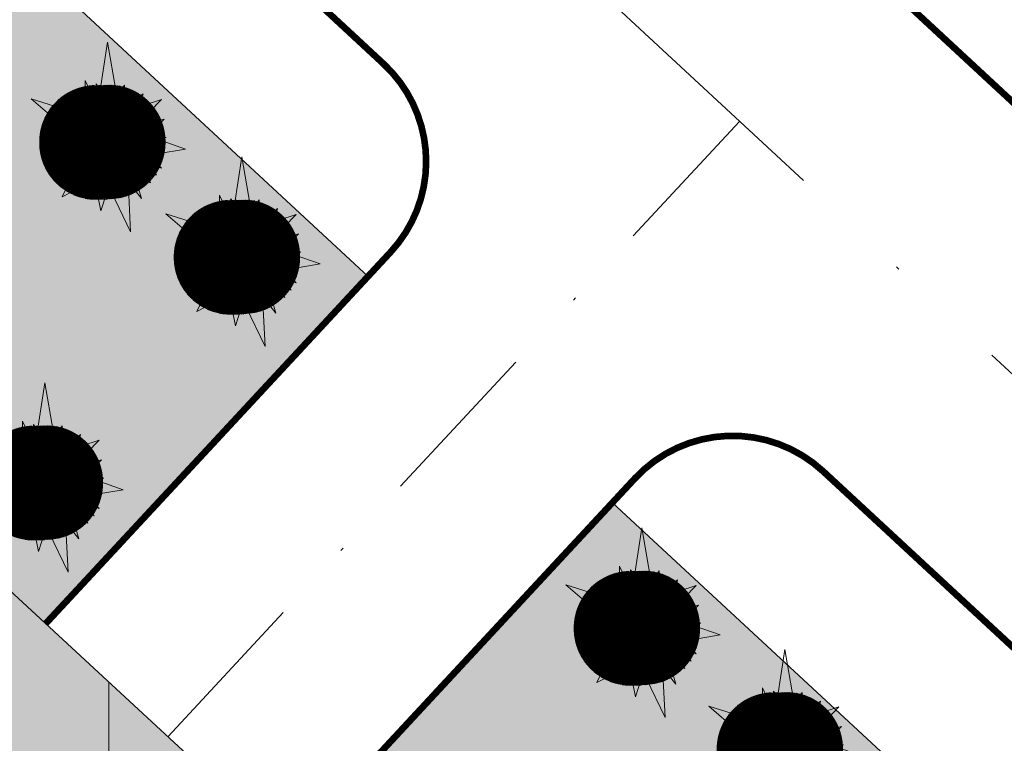
# Model space of a CAD drawing. Units: inches. Extents: x 590 to 4647, y 1736 to 10061.
# Drawn here: x 972 to 1002, y 4808 to 4830 of the extents above; entities that cross this region are included whole.
import ezdxf

# ---------------------------------------------------------------- set-up
doc = ezdxf.new("R2010")
doc.units = ezdxf.units.IN
doc.header["$MEASUREMENT"] = 0
doc.linetypes.add('DASHDOTX2', pattern=[50.8, 25.4, -12.7, 0, -12.7])
for name, color, linetype, lineweight in [('-cay xanh tdtt', 3, 'Continuous', 20), ('-ctrinh', 7, 'Continuous', 20), ('-qh duong', 7, 'Continuous', 20), ('-ranhgioi', 7, 'Continuous', 20), ('-tim', 1, 'DASHDOTX2', 20), ('3-cayduong', 72, 'Continuous', 20), ('3-caytt', 62, 'Continuous', 20), ('4-BONG', 251, 'Continuous', 20), ('4-hach lke', 42, 'Continuous', 20), ('4-hachtruc', 80, 'Continuous', 20), ('qh-the thao', 3, 'Continuous', 20)]:
    doc.layers.add(name, color=color, linetype=linetype, lineweight=lineweight)
pattern_1 = [(0, (0, 0), (0.25, 0.4330127015), [0.0625, -0.4375]), (90, (0.03125, 0), (-0.25, 0.4330127015), [0.03125, -0.8347754029999999]), (90, (0.0390625, 0), (-0.25, 0.4330127015), [0.025, -0.841025403]), (90, (0.0234375, 0), (-0.25, 0.4330127015), [0.025, -0.841025403]), (59.99999999999999, (0.046875, 0), (-0.249999999660328, 0.4330127016961098), [0.02, -0.48]), (120, (0.015625, 0), (-0.4999999996603281, 1.961098e-10), [0.02, -0.48])]
pattern_2 = [(315.6416248204492, (-3727547.346669811, 750964.8952768194), (0.0139828819716957, 0.0142996157924127), [])]

# ---------------------------------------------------------------- blocks, each defined once
blk = doc.blocks.new('AUDIT_I_120606151154-2')
at = {"layer": '4-hachtruc', "extrusion": (0, 0, -1)}
h = blk.add_hatch(dxfattribs=at)
h.set_pattern_fill('ANSI31', color=108, scale=0.1600000000089986, angle=-89.35837517955082, style=0)
h.set_pattern_definition(pattern_2)
h.paths.add_polyline_path([(-0.1951594355050474, -8.10771559481509, -2.20775872975664), (8.394703267666046, -1.788146962178871, -2.53175258249e-05), (8.39478277420858, -1.788758817361667, 0.4837197441047662), (0.3803000141051598, 8.103471826063469, 0.9543753802963674)])
h = blk.add_hatch(dxfattribs=at)
h.set_pattern_fill('ANSI31', color=84, scale=0.1600000000089986, angle=-89.35837517955082, style=0)
h.set_pattern_definition(pattern_2)
h.paths.add_polyline_path([(-0.1951594497077167, -8.107715590856968, -1.162659040902947), (8.394669170957057, -1.788542771944776, 1.40013953573e-05), (8.394703267666046, -1.788146962178871, 1.695477280789234)])
h = blk.add_hatch(dxfattribs=at)
h.set_pattern_fill('ANSI31', color=72, scale=0.1600000000089986, angle=-89.35837517955082, style=0)
h.set_pattern_definition(pattern_2)
h.paths.add_polyline_path([(-0.1951594466809183, -8.107715593883768, 0.0233448603672322), (0.5621490866178647, -8.134598285891116, 0.347929465393481), (8.394567637762519, -1.78971988428384, 4.16396242167e-05), (8.394669170957057, -1.788542772410437, 1.162659041557924)])
blk = doc.blocks.new('cay4')
at = {"layer": '4-BONG'}
h = blk.add_hatch(dxfattribs=at)
h.set_pattern_fill('ANSI31', color=256, scale=0.6000000000000001, angle=323, style=0)
h.set_pattern_definition([(313.4653128543983, (-280366.1638808346, 541497.0057070935), (-0.0152495169749573, -0.014453715378756), [])])
edge = h.paths.add_edge_path()
edge.add_ellipse((-0.1517497431486845, 0.0508796609938145), major_axis=(-2.424576512884608, 2.424576512884608), ratio=0.9999999998927421, start_angle=95.69636777049904, end_angle=186.4653128564237)
edge.add_ellipse((-0.1517497431486845, 0.0508796609938145), major_axis=(-2.424576512864912, 2.424576512864912), ratio=0.9999999998907078, start_angle=186.4653128564367, end_angle=269.629291002559)
edge.add_ellipse((0.1165149083826691, -0.1935407137498259), major_axis=(-2.424576512993477, 2.424576512993477), ratio=0.9999999998756499, start_angle=186.4653128583512, end_angle=275.69636776814446, ccw=False)
edge.add_ellipse((0.1165149083826691, -0.1935407137498259), major_axis=(-2.424576512941242, 2.424576512941242), ratio=0.9999999998610236, start_angle=89.62929100257008, end_angle=186.4653128566272, ccw=False)
h = blk.add_hatch(dxfattribs=at)
h.set_pattern_fill('ANSI31', color=256, scale=0.6000000000000001, angle=323, style=0)
h.set_pattern_definition([(313.4653128543983, (-280365.9090485945, 541496.7408145331), (-0.0152495169749573, -0.014453715378756), [])])
edge = h.paths.add_edge_path()
edge.add_ellipse((0.10308249713853, -0.214012898504734), major_axis=(-2.424576513147076, 2.424576513147076), ratio=0.9999999998332959, start_angle=95.6963677679048, end_angle=186.4653128476748)
edge.add_ellipse((0.10308249713853, -0.214012898504734), major_axis=(-2.424576513332336, 2.424576513332336), ratio=0.9999999997355508, start_angle=186.4653128501192, end_angle=269.6292910005666)
edge.add_ellipse((0.3713471486698836, -0.4584332732483745), major_axis=(-2.424576512887, 2.424576512887), ratio=0.9999999999231032, start_angle=186.4653128562291, end_angle=275.696367768413, ccw=False)
edge.add_ellipse((0.3713471486698836, -0.4584332732483745), major_axis=(-2.424576512942564, 2.424576512942564), ratio=0.99999999986051, start_angle=89.62929100257031, end_angle=186.4653128566304, ccw=False)
at = {"layer": '4-hachtruc', "extrusion": (0, 0, -1)}
h = blk.add_hatch(dxfattribs=at)
h.set_pattern_fill('ANSI31', color=98, scale=0.2400000000134979, angle=-89.35837517955082, style=0)
h.set_pattern_definition([(37.8930623258106, (-1591953.789397813, -137184.6093001095), (0.0051618693812886, -0.0066323698257983), [])])
edge = h.paths.add_edge_path()
edge.add_ellipse((0.5657050553709269, 0.492808354087174), major_axis=(2.10775490486431, 2.10775490486431), ratio=0.9999999997424972, start_angle=50.928853763373695, end_angle=313.45662816879434, ccw=False)
edge.add_ellipse((1.059886418282985, 1.026340074837207), major_axis=(1.810351208617281, 1.810351208617281), ratio=0.9999999997935917, start_angle=63.25732476217259, end_angle=301.1281571542023)
at = {"layer": '3-caytt'}
for p, q in [((0.9828188417013733, 2.820179902948439), (2.777233771281316, 4.756415952928363)), ((2.777233771281316, 4.756415952928363), (1.872679283842444, 2.282674636691808)), ((-3.0802192625124, 3.651143794879317), (-1.674551876028999, 2.628775020129978)), ((-2.360678466502577, 2.097324755042791), (-3.0802192625124, 3.651143794879317)), ((-0.3591441784519702, 3.026463963091373), (-0.1615006318315864, 3.551564819179475)), ((-0.1615006318315864, 3.551564819179475), (-0.0225584951695055, 3.031386690214276)), ((0.4141092335339636, 2.982657552696764), (0.8888716793153434, 3.821996486745774)), ((0.8888716793153434, 3.821996486745774), (0.7695543614681811, 2.895044716075062)), ((-1.771715479670092, 2.968066299334168), (-1.496349571971222, 2.722773012705147)), ((-1.674551876028999, 2.628775020129978), (-1.771715479670092, 2.968066299334168)), ((-1.519349664682522, 3.184276651591062), (-1.285820027580484, 2.815650920383632)), ((-1.496349571971222, 2.722773012705147), (-1.519349664682522, 3.184276651591062)), ((-1.285820027580484, 2.815650920383632), (-1.2578938214574, 3.414136140607297)), ((-1.2578938214574, 3.414136140607297), (-1.03678663005121, 2.9024796532467)), ((-1.03678663005121, 2.9024796532467), (-0.9984438235405833, 3.241598527878522)), ((-0.9984438235405833, 3.241598527878522), (-0.8225404589902608, 2.958758081309497)), ((-0.8225404589902608, 2.958758081309497), (-0.7438353258185089, 3.505552677437663)), ((-0.7438353258185089, 3.505552677437663), (-0.6072944474872202, 2.999155519530177)), ((-0.6072944474872202, 2.999155519530177), (-0.5026059222873301, 3.364826013334095)), ((-0.5026059222873301, 3.364826013334095), (-0.3591441784519702, 3.026463963091373)), ((-0.0225584951695055, 3.031386690214276), (0.088858618400991, 3.365378338843584)), ((0.088858618400991, 3.365378338843584), (0.1719672649633139, 3.017453151755034)), ((0.1719672649633139, 3.017453151755034), (0.4073084525298328, 3.370974717661738)), ((0.4073084525298328, 3.370974717661738), (0.4141092335339636, 2.982657552696764)), ((0.7695543614681811, 2.895044716075062), (1.072001487016677, 3.201333337463438)), ((1.072001487016677, 3.201333337463438), (0.9828188417013733, 2.820179902948439)), ((1.872679283842444, 2.282674636691808), (2.236221103463321, 2.500118857249617)), ((2.082660086685791, 2.083316697739064), (3.13566662184894, 2.607708576135337)), ((2.236221103463321, 2.500118857249617), (2.082660086685791, 2.083316697739064)), ((3.13566662184894, 2.607708576135337), (2.454724279697984, 1.610652195289731)), ((-2.855567020829767, 1.942355340346693), (-2.540585371665656, 1.895028114318847)), ((-2.668786178575828, 1.725916163064539), (-2.855567020829767, 1.942355340346693)), ((-2.767680188640952, 2.330578852444887), (-2.360678466502577, 2.097324755042791)), ((-2.540585371665656, 1.895028114318847), (-2.767680188640952, 2.330578852444887)), ((-3.463797152042388, 1.470453261397778), (-2.824618639191612, 1.481343985535204)), ((-2.973532669013366, 1.18576880544424), (-3.463797152042388, 1.470453261397778)), ((-3.359490080503746, 1.150762643665075), (-2.973532669013366, 1.18576880544424)), ((-3.020629375008866, 1.759831821545958), (-2.668786178575828, 1.725916163064539)), ((-3.020629375008866, 1.759831821545958), (-3.020629375008866, 1.759831821545958)), ((-2.824618639191612, 1.481343985535204), (-3.020629375008866, 1.759831821545958)), ((2.454724279697984, 1.610652195289731), (2.905811416450887, 1.64112749043852)), ((2.905811416450887, 1.64112749043852), (2.617376727052032, 1.323832789435982)), ((2.617376727052032, 1.323832789435982), (3.012839025119319, 1.326596490107476)), ((3.012839025119319, 1.326596490107476), (2.741651384625583, 1.039603378623723)), ((-3.093949593137948, 0.8631917471066117), (-3.359490080503746, 1.150762643665075)), ((-3.343883100664243, 0.8733709193766117), (-3.093949593137948, 0.8631917471066117)), ((-3.174547856906428, 0.5453726444393397), (-3.343883100664243, 0.8733709193766117)), ((2.741651384625583, 1.039603378623723), (3.206912453984841, 1.170402945950627)), ((3.206912453984841, 1.170402945950627), (2.82456942484714, 0.7886440418660641)), ((2.82456942484714, 0.7886440418660641), (4.146331423195078, 0.350992051884532)), ((-4.19954148796387, 0.5412257052958012), (-3.174547856906428, 0.5453726444393397)), ((-3.231977269286288, 0.0334520759060979), (-4.19954148796387, 0.5412257052958012)), ((-3.547558020567521, -0.1092998161911964), (-3.231977269286288, 0.0334520759060979)), ((4.146331423195078, 0.350992051884532), (2.941659647040069, -0.0462695322930813)), ((-3.670670501887798, -0.4947014776989818), (-3.227967852028086, -0.2333348356187344)), ((-3.194961331784725, -0.538032284937799), (-3.670670501887798, -0.4947014776989818)), ((-3.227967852028086, -0.2333348356187344), (-3.547558020567521, -0.1092998161911964)), ((-3.385227383580058, -0.7179011041298509), (-3.194961331784725, -0.538032284937799)), ((3.216399156022816, -0.4055524412542582), (2.907231034943833, -0.5134380515664816)), ((2.907231034943833, -0.5134380515664816), (3.486472099786624, -0.7311680298298598)), ((3.418587332824245, -0.1019695391878486), (2.929343707393854, -0.3291824823245406)), ((2.929343707393854, -0.3291824823245406), (3.216399156022816, -0.4055524412542582)), ((2.941659647040069, -0.0462695322930813), (3.418587332824245, -0.1019695391878486)), ((-3.112841274123638, -0.907253099605441), (-3.385227383580058, -0.7179011041298509)), ((-3.370862484211102, -1.106358993798494), (-3.112841274123638, -0.907253099605441)), ((-2.948524717474356, -1.348510660231113), (-3.370862484211102, -1.106358993798494)), ((3.008813907392323, -1.046244969591498), (2.772574634989723, -1.061330017633736)), ((2.772574634989723, -1.061330017633736), (3.27888685115613, -1.371860559098422)), ((3.486472099786624, -0.7311680298298598), (2.839680826989933, -0.8405835423618555)), ((2.839680826989933, -0.8405835423618555), (3.008813907392323, -1.046244969591498)), ((-3.27029348979704, -1.653455791994929), (-2.948524717474356, -1.348510660231113)), ((-2.826365576591342, -1.585471680387854), (-3.27029348979704, -1.653455791994929)), ((-3.039350006496533, -1.830272428691387), (-2.826365576591342, -1.585471680387854)), ((2.581906635547056, -1.499983808025717), (2.888660450000315, -2.122282464988529)), ((2.860164252109825, -1.54361308645457), (2.581906635547056, -1.499983808025717)), ((2.674923908663913, -1.308962849900126), (2.860164252109825, -1.54361308645457)), ((3.27888685115613, -1.371860559098422), (2.674923908663913, -1.308962849900126)), ((-4.397064570570364, -4.194018084555863), (-2.678130987565964, -1.819773077964782)), ((-2.678130987565964, -1.819773077964782), (-3.039350006496533, -1.830272428691387)), ((1.947633086703717, -2.32293713837862), (1.967042482225224, -2.701839459128677)), ((2.492745256284251, -2.771578516811132), (1.947633086703717, -2.32293713837862)), ((2.139647136209532, -2.129437310621142), (2.492745256284251, -2.771578516811132)), ((2.45301553257741, -2.20977449696511), (2.139647136209532, -2.129437310621142)), ((2.377981406869366, -1.832059319131076), (2.45301553257741, -2.20977449696511)), ((2.888660450000315, -2.122282464988529), (2.377981406869366, -1.832059319131076)), ((-2.029932568548247, -2.499441414140164), (-4.397064570570364, -4.194018084555863)), ((-2.125613262644037, -2.924778765067458), (-2.029932568548247, -2.499441414140164)), ((-1.810457890387624, -2.653796315193176), (-2.125613262644037, -2.924778765067458)), ((-1.889482382684946, -2.935795044526457), (-1.810457890387624, -2.653796315193176)), ((-1.541427759453654, -2.807568794116377), (-1.889482382684946, -2.935795044526457)), ((-1.810364889679476, -3.54812751058489), (-1.541427759453654, -2.807568794116377)), ((-1.197507858509197, -2.956366026774048), (-1.810364889679476, -3.54812751058489)), ((-1.200588692678138, -3.235736694186925), (-1.197507858509197, -2.956366026774048)), ((1.913992695510387, -3.238447170704603), (1.097433534683659, -2.879667660221457)), ((1.097433534683659, -2.879667660221457), (1.237288962351158, -5.079244643449783)), ((1.581251377938315, -2.612822080031037), (1.913992695510387, -3.238447170704603)), ((1.967042482225224, -2.701839459128677), (1.581251377938315, -2.612822080031037)), ((-0.8467962872236967, -3.060386425815522), (-1.200588692678138, -3.235736694186925)), ((-0.7198657733388245, -3.299899501726031), (-0.8467962872236967, -3.060386425815522)), ((-0.5460190610028804, -3.114972771145403), (-0.7198657733388245, -3.299899501726031)), ((-0.5059567769058049, -3.709843626245856), (-0.5460190610028804, -3.114972771145403)), ((-0.2414360318798572, -3.139544144272804), (-0.5059567769058049, -3.709843626245856)), ((-0.1237522335723042, -3.57464496884495), (-0.2414360318798572, -3.139544144272804)), ((0.034315284807235, -3.135770287364721), (-0.1237522335723042, -3.57464496884495)), ((0.1544400746934116, -3.431116024963556), (0.034315284807235, -3.135770287364721)), ((0.2394821199122816, -3.116896647028625), (0.1544400746934116, -3.431116024963556)), ((1.237288962351158, -5.079244643449783), (0.2394821199122816, -3.116896647028625))]:
    blk.add_line(p, q, dxfattribs=at)
blk.add_ellipse((-0.1457680780440569, -0.0535902893170715), major_axis=(-0.1315045349959364, 0.1315045349959364), ratio=0.9999999959718866, start_param=4.039831816089217, end_param=10.3230171232688, dxfattribs=at)
at = {"layer": '4-hach lke', "ltscale": 5, "extrusion": (0, 0, -1), "xscale": 0.4202178750486379, "yscale": 0.4202178753912449, "zscale": -0.4202178749999998, "rotation": 173.5346870932185}
blk.add_blockref('AUDIT_I_120606151154-2', (-0.0443404566030949, 0.0631057545542717), dxfattribs=at)

msp = doc.modelspace()

# ---------------------------------------------------------------- hatches: boundary and pattern name
at = {"layer": '-cay xanh tdtt', "lineweight": 20}
h = msp.add_hatch(dxfattribs=at)
h.set_pattern_fill('SWAMP', color=3, scale=0.5, style=0)
h.set_pattern_definition(pattern_1)
edge = h.paths.add_edge_path(flags=0)
edge.add_arc((1013.491236313, 4857.517004826), 10.43448684761447, 196.081454045022, 329.1280963284162)
edge.add_arc((1039.215547866493, 4840.084460347151), 20.66544916785034, 108.2874681339481, 144.2342342937444, ccw=False)
edge.add_arc((1031.705802422802, 4863.867192583478), 4.285454590768579, 283.8415471160474, 411.1206829968869)
edge.add_line((1034.395705480731, 4867.203289492815), (1018.606625227687, 4879.934063330847))
edge.add_arc((1018.550549062887, 4886.38256090608), 6.448741389918211, 270.4982318055952, 502.5236840261434)
edge.add_line((1013.43279621507, 4890.306190769194), (1012.759900062876, 4910.577225979438))
edge.add_arc((1008.47680460523, 4910.435048808086), 4.285454590514469, 1.901232840363595, 142.5124942526441)
edge.add_arc((997.4073773155764, 4919.925271810748), 10.30422996050269, 256.61028974772523, 318.0951829958286, ccw=False)
edge.add_arc((991.52282736521, 4901.358235718611), 9.23145308996142, 67.7306219117039, 180.4200402912537)
edge.add_arc((996.6486769286847, 4901.395814438365), 14.35744040047578, 180.4200402999589, 197.8053187930342)
edge.add_arc((969.5850962543914, 4892.703877895784), 14.06767454694785, -48.80944795088732, 17.805318785669726, ccw=False)
edge.add_arc((986.9770078452484, 4872.83064609224), 12.34111056523703, 131.1905520470165, 288.8251415241232)
edge.add_arc((994.10317857944, 4851.927727385223), 9.74314445513874, 16.081454044213785, 108.8251415257489, ccw=False)
h.paths.add_polyline_path([(1051.602038335811, 4819.26665576285), (1053.002836179277, 4818.501564314208), (1053.441808061869, 4818.177680980946), (1055.241521342036, 4816.254250649697), (1034.264868239703, 4860.429707573429), (1032.458293766325, 4859.571634923744)], flags=0)
edge = h.paths.add_edge_path()
edge.add_arc((1048.535758529022, 4811.987737782247), 7.898399763361953, 207.8470257759576, 523.6989913495074)
edge.add_line((1040.954871664651, 4814.204689105909), (1006.175984994057, 4845.372930107619))
edge.add_line((1006.175984994057, 4845.372930107619), (999.6759539887497, 4847.707493521193))
edge.add_line((999.6759539887497, 4847.707493521193), (999.2303886108044, 4850.737587486651))
edge.add_line((999.2303886108044, 4850.737587486651), (997.8629693824092, 4858.244476021354))
edge.add_line((997.8629693824092, 4858.244476021354), (996.914022319857, 4861.25660841891))
edge.add_line((996.914022319857, 4861.25660841891), (995.5881143827492, 4861.557048728589))
edge.add_line((995.5881143827492, 4861.557048728589), (994.1031785794439, 4861.670871840361))
edge.add_line((994.1031785794439, 4861.670871840361), (992.9160372915179, 4861.598278529611))
edge.add_line((992.9160372915179, 4861.598278529611), (991.9540796393777, 4861.430897257404))
edge.add_line((991.9540796393777, 4861.430897257404), (990.6935156697103, 4861.033767145479))
edge.add_line((990.6935156697103, 4861.033767145479), (992.0274006898038, 4856.799770917252))
edge.add_line((992.0274006898038, 4856.799770917252), (993.1598129522536, 4850.583028858181))
edge.add_line((993.1598129522536, 4850.583028858181), (992.778880792175, 4847.652671034783))
edge.add_line((992.778880792175, 4847.652671034783), (990.251334415333, 4844.925640998352))
edge.add_line((990.251334415333, 4844.925640998352), (952.5504258691224, 4879.868708557818))
edge.add_line((952.5504258691224, 4879.868708557818), (1004.530667827478, 4941.571583099184))
edge.add_line((1004.530667827478, 4941.571583099184), (1067.216841826028, 4809.133378451802))
edge.add_line((1067.216841826028, 4809.133378451802), (1049.496405629776, 4790.014377428295))
edge.add_line((1049.496405629776, 4790.014377428295), (996.1145409434667, 4839.491331064506))
edge.add_line((996.1145409434667, 4839.491331064506), (998.6286034719271, 4842.380749025407))
edge.add_line((998.6286034719271, 4842.380749025407), (1001.426582225342, 4842.741397911537))
edge.add_line((1001.426582225342, 4842.741397911537), (1004.123461213253, 4841.841119279117))
edge.add_line((1004.123461213253, 4841.841119279117), (1041.552010137127, 4808.298296466737))
h = msp.add_hatch(dxfattribs=at)
h.set_pattern_fill('SWAMP', color=3, scale=0.5, style=0)
h.set_pattern_definition(pattern_1)
h.paths.add_polyline_path([(973.1162618685628, 4811.416126782467), (982.7910643194963, 4821.854501770139), (937.9776704080626, 4863.379123269503), (910.4831677045077, 4886.541267880723), (901.2237589403093, 4875.812709876726), (926.7261552450191, 4854.328771886956)])
h.paths.add_polyline_path([(990.1261624187767, 4815.057713005707), (980.4571180432905, 4804.62555054289), (1013.685033828828, 4773.888441675308), (1022.10232623824, 4785.428220934004)])
h = msp.add_hatch(dxfattribs=at)
h.set_pattern_fill('SWAMP', color=3, style=0)
h.set_pattern_definition([(0, (0, 0), (0.5, 0.8660254029999999), [0.125, -0.875]), (90, (0.0625, 0), (-0.5, 0.8660254029999999), [0.0625, -1.669550805999999]), (90, (0.078125, 0), (-0.5, 0.8660254029999999), [0.05, -1.682050805999999]), (90, (0.046875, 0), (-0.5, 0.8660254029999999), [0.05, -1.682050805999999]), (59.99999999999999, (0.09375, 0), (-0.4999999993206561, 0.8660254033922195), [0.04, -0.96]), (120, (0.03125, 0), (-0.999999999320656, 3.922195e-10), [0.04, -0.96])])
h.paths.add_polyline_path([(961.7514871065398, 4702.689576749811), (1013.685033828827, 4773.888441675308), (937.7454396968697, 4844.135507042264), (918.2153721988468, 4821.338023807552), (907.1944732112955, 4831.529404001794), (861.8254261676758, 4778.570033049467)])
at = {"layer": 'qh-the thao', "lineweight": 20}
h = msp.add_hatch(dxfattribs=at)
h.set_pattern_fill('ANSI37', color=31, scale=50, angle=45, style=0)
h.set_pattern_definition([(90, (0, 0), (-6.25, 1.3e-15), []), (180, (0, 0), (-1.3e-15, -6.25), [])])
h.paths.add_polyline_path([(928.8249746057184, 4829.827757650024), (1002.244718811446, 4761.934155883986), (961.5085577518236, 4717.882309360548), (888.0888135460953, 4785.775911126587)], flags=16)
h.paths.add_polyline_path([(961.7514871065396, 4702.689576749811), (1013.685033828827, 4773.888441675306), (937.7454396968697, 4844.135507042265), (918.2153721988466, 4821.338023807552), (907.194473211295, 4831.529404001795), (861.8254261676759, 4778.570033049467)])

# ---------------------------------------------------------------- linework, layer by layer
at = {"layer": '-ctrinh', "color": 7, "lineweight": 20}
msp.add_lwpolyline([(926.7261552450213, 4854.328771886964), (861.8254261676763, 4778.570033049467), (961.7514871065396, 4702.689576749811), (1013.685033828827, 4773.888441675307), (926.7261552450213, 4854.328771886964)], dxfattribs=at)
at = {"layer": '-qh duong', "lineweight": 20, "const_width": 0.2}
for points in [[(901.2237589403096, 4875.812709876726), (911.1678088174467, 4887.334537956508, -0.4107187900867384), (916.7730822943802, 4887.780213125182), (941.2896602855787, 4867.126756289568), (983.2484636899361, 4828.237261086123, -0.4144593625844707), (983.4607820171902, 4822.582018080551), (973.1044194707556, 4811.427081459045)], [(980.4452686684807, 4804.636511673464), (990.7995784116142, 4815.789216614696, -0.413967535347488), (996.450075353304, 4816.001354153514), (1063.640788404548, 4753.725676562336)]]:
    msp.add_lwpolyline(points, format="xyb", dxfattribs=at)
at = {"layer": '-qh duong', "lineweight": 20}
for points in [[(910.4831677045073, 4886.541267880723), (937.9776704080547, 4863.379123269504), (982.791064319494, 4821.854501770136)], [(990.1261624187752, 4815.057713005704), (1060.142746236208, 4750.179517271561)]]:
    msp.add_lwpolyline(points, dxfattribs=at)
at = {"layer": '-ranhgioi', "color": 7, "lineweight": 20, "const_width": 0.2}
msp.add_lwpolyline([(928.0274864807633, 5114.658083622071), (1066.059722303046, 4823.427235920958), (1070.889720440487, 4813.085066753914, -0.3050599164261311), (1070.199170152525, 4808.673383336006), (1053.369280812762, 4790.515214544395, -0.4142135623731933), (1042.063716451017, 4790.086012421293), (949.2384359915981, 4876.121075537754), (825.5034725889354, 4980.358898883679), (753.4173005903621, 5043.730276158466, -0.5678938874898921), (754.6696914857918, 5050.485698054902), (928.0274864807633, 5114.658083622071)], format="xyb", dxfattribs=at)
at = {"layer": '-tim', "linetype": 'DASHDOTX2', "lineweight": 20, "ltscale": 0.3, "elevation": 1.171250416666022}
msp.add_lwpolyline([(719.6756292231604, 5065.403924376835), (821.5894494514246, 4975.81088632055), (945.2640481385882, 4871.623915913661), (1067.856390889202, 4757.999266530023)], dxfattribs=at)
at = {"layer": '-tim', "linetype": 'DASHDOTX2', "lineweight": 20, "ltscale": 0.2}
msp.add_lwpolyline([(976.78004026293, 4808.037378170936), (993.9395119160203, 4826.509087522236)], dxfattribs=at)

# ---------------------------------------------------------------- block references
at = {"layer": '3-cayduong', "lineweight": 20, "xscale": 0.5000000001848453, "yscale": 0.5, "zscale": 0.5, "rotation": 225.6832258768558}
for p in [(974.9227187055507, 4825.850105223864), (978.9635742581407, 4822.401568535347), (973.0474351614397, 4815.623514482328), (990.9737652883807, 4811.261519148698), (995.2655486991694, 4807.615821085054)]:
    msp.add_blockref('cay4', p, dxfattribs=at)

doc.saveas('drawing.dxf')
